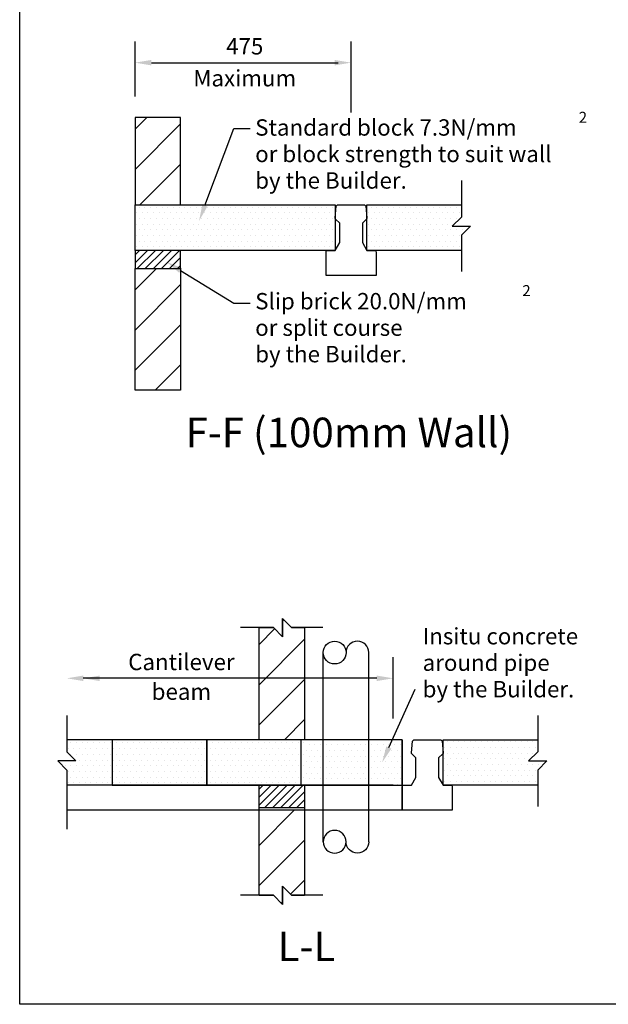
# Model space of a CAD drawing. Extents: x 0 to 5326, y 0 to 4054.
# Drawn here: x 0 to 1294, y 0 to 2167 of the extents above; entities that cross this region are included whole.
import ezdxf
from ezdxf.enums import TextEntityAlignment as Align

# ---------------------------------------------------------------- set-up
doc = ezdxf.new("R2010")
doc.units = 0
doc.header["$LTSCALE"] = 150
doc.header["$MEASUREMENT"] = 0
doc.layers.get('0').update_dxf_attribs({"linetype": 'CONTINUOUS'})
for name, color, linetype in [('Beams', 4, 'CONTINUOUS'), ('Blocks', 7, 'CONTINUOUS'), ('DIM', 2, 'CONTINUOUS'), ('TEXT-S', 3, 'CONTINUOUS'), ('WALL', 7, 'CONTINUOUS')]:
    doc.layers.add(name, color=color, linetype=linetype)
doc.styles.get("Standard").update_dxf_attribs({"font": 'romans.shx'})
pattern_1 = [(45, (-4041.33, -1485.626), (-44.1942, 44.1942), [])]

# ---------------------------------------------------------------- blocks, each defined once
blk = doc.blocks.new('*X4')
at = {"color": 0}
for p, q in [((3587.5, 2025), (3587.5, 2025)), ((3600, 2025), (3600, 2025)), ((3612.5, 2025), (3612.5, 2025)), ((3625, 2025), (3625, 2025)), ((3637.5, 2025), (3637.5, 2025)), ((3650, 2025), (3650, 2025)), ((3662.5, 2025), (3662.5, 2025)), ((3675, 2025), (3675, 2025)), ((3687.5, 2025), (3687.5, 2025)), ((3700, 2025), (3700, 2025)), ((3712.5, 2025), (3712.5, 2025)), ((3725, 2025), (3725, 2025)), ((3737.5, 2025), (3737.5, 2025)), ((3750, 2025), (3750, 2025)), ((3762.5, 2025), (3762.5, 2025)), ((3775, 2025), (3775, 2025)), ((3787.5, 2025), (3787.5, 2025)), ((3587.5, 2000), (3587.5, 2000)), ((3593.75, 2012.5), (3593.75, 2012.5)), ((3600, 2000), (3600, 2000)), ((3606.25, 2012.5), (3606.25, 2012.5)), ((3612.5, 2000), (3612.5, 2000)), ((3618.75, 2012.5), (3618.75, 2012.5)), ((3625, 2000), (3625, 2000)), ((3631.25, 2012.5), (3631.25, 2012.5)), ((3637.5, 2000), (3637.5, 2000)), ((3643.75, 2012.5), (3643.75, 2012.5)), ((3650, 2000), (3650, 2000)), ((3656.25, 2012.5), (3656.25, 2012.5)), ((3662.5, 2000), (3662.5, 2000)), ((3668.75, 2012.5), (3668.75, 2012.5)), ((3675, 2000), (3675, 2000)), ((3681.25, 2012.5), (3681.25, 2012.5)), ((3687.5, 2000), (3687.5, 2000)), ((3693.75, 2012.5), (3693.75, 2012.5)), ((3700, 2000), (3700, 2000)), ((3706.25, 2012.5), (3706.25, 2012.5)), ((3712.5, 2000), (3712.5, 2000)), ((3718.75, 2012.5), (3718.75, 2012.5)), ((3725, 2000), (3725, 2000)), ((3731.25, 2012.5), (3731.25, 2012.5)), ((3737.5, 2000), (3737.5, 2000)), ((3743.75, 2012.5), (3743.75, 2012.5)), ((3750, 2000), (3750, 2000)), ((3756.25, 2012.5), (3756.25, 2012.5)), ((3762.5, 2000), (3762.5, 2000)), ((3768.75, 2012.5), (3768.75, 2012.5)), ((3775, 2000), (3775, 2000)), ((3781.25, 2012.5), (3781.25, 2012.5)), ((3787.5, 2000), (3787.5, 2000)), ((3793.75, 2012.5), (3793.75, 2012.5)), ((3587.5, 1975), (3587.5, 1975)), ((3593.75, 1987.5), (3593.75, 1987.5)), ((3600, 1975), (3600, 1975)), ((3606.25, 1987.5), (3606.25, 1987.5)), ((3612.5, 1975), (3612.5, 1975)), ((3618.75, 1987.5), (3618.75, 1987.5)), ((3625, 1975), (3625, 1975)), ((3631.25, 1987.5), (3631.25, 1987.5)), ((3637.5, 1975), (3637.5, 1975)), ((3643.75, 1987.5), (3643.75, 1987.5)), ((3650, 1975), (3650, 1975)), ((3656.25, 1987.5), (3656.25, 1987.5)), ((3662.5, 1975), (3662.5, 1975)), ((3668.75, 1987.5), (3668.75, 1987.5)), ((3675, 1975), (3675, 1975)), ((3681.25, 1987.5), (3681.25, 1987.5)), ((3687.5, 1975), (3687.5, 1975)), ((3693.75, 1987.5), (3693.75, 1987.5)), ((3700, 1975), (3700, 1975)), ((3706.25, 1987.5), (3706.25, 1987.5)), ((3712.5, 1975), (3712.5, 1975)), ((3718.75, 1987.5), (3718.75, 1987.5)), ((3725, 1975), (3725, 1975)), ((3731.25, 1987.5), (3731.25, 1987.5)), ((3737.5, 1975), (3737.5, 1975)), ((3743.75, 1987.5), (3743.75, 1987.5)), ((3750, 1975), (3750, 1975)), ((3756.25, 1987.5), (3756.25, 1987.5)), ((3762.5, 1975), (3762.5, 1975)), ((3768.75, 1987.5), (3768.75, 1987.5)), ((3775, 1975), (3775, 1975)), ((3781.25, 1987.5), (3781.25, 1987.5)), ((3787.5, 1975), (3787.5, 1975)), ((3793.75, 1987.5), (3793.75, 1987.5)), ((3587.5, 1950), (3587.5, 1950)), ((3593.75, 1962.5), (3593.75, 1962.5)), ((3600, 1950), (3600, 1950)), ((3606.25, 1962.5), (3606.25, 1962.5)), ((3612.5, 1950), (3612.5, 1950)), ((3618.75, 1962.5), (3618.75, 1962.5)), ((3625, 1950), (3625, 1950)), ((3631.25, 1962.5), (3631.25, 1962.5)), ((3637.5, 1950), (3637.5, 1950)), ((3643.75, 1962.5), (3643.75, 1962.5)), ((3650, 1950), (3650, 1950)), ((3656.25, 1962.5), (3656.25, 1962.5)), ((3662.5, 1950), (3662.5, 1950)), ((3668.75, 1962.5), (3668.75, 1962.5)), ((3675, 1950), (3675, 1950)), ((3681.25, 1962.5), (3681.25, 1962.5)), ((3687.5, 1950), (3687.5, 1950)), ((3693.75, 1962.5), (3693.75, 1962.5)), ((3700, 1950), (3700, 1950)), ((3706.25, 1962.5), (3706.25, 1962.5)), ((3712.5, 1950), (3712.5, 1950)), ((3718.75, 1962.5), (3718.75, 1962.5)), ((3725, 1950), (3725, 1950)), ((3731.25, 1962.5), (3731.25, 1962.5)), ((3737.5, 1950), (3737.5, 1950)), ((3743.75, 1962.5), (3743.75, 1962.5)), ((3750, 1950), (3750, 1950)), ((3756.25, 1962.5), (3756.25, 1962.5)), ((3762.5, 1950), (3762.5, 1950)), ((3768.75, 1962.5), (3768.75, 1962.5)), ((3775, 1950), (3775, 1950)), ((3781.25, 1962.5), (3781.25, 1962.5)), ((3787.5, 1950), (3787.5, 1950)), ((3793.75, 1962.5), (3793.75, 1962.5)), ((3593.75, 1937.5), (3593.75, 1937.5)), ((3606.25, 1937.5), (3606.25, 1937.5)), ((3618.75, 1937.5), (3618.75, 1937.5)), ((3631.25, 1937.5), (3631.25, 1937.5)), ((3643.75, 1937.5), (3643.75, 1937.5)), ((3656.25, 1937.5), (3656.25, 1937.5)), ((3668.75, 1937.5), (3668.75, 1937.5)), ((3681.25, 1937.5), (3681.25, 1937.5)), ((3693.75, 1937.5), (3693.75, 1937.5)), ((3706.25, 1937.5), (3706.25, 1937.5)), ((3718.75, 1937.5), (3718.75, 1937.5)), ((3731.25, 1937.5), (3731.25, 1937.5)), ((3743.75, 1937.5), (3743.75, 1937.5)), ((3756.25, 1937.5), (3756.25, 1937.5)), ((3768.75, 1937.5), (3768.75, 1937.5)), ((3781.25, 1937.5), (3781.25, 1937.5)), ((3793.75, 1937.5), (3793.75, 1937.5))]:
    blk.add_line(p, q, dxfattribs=at)
blk = doc.blocks.new('*X3')
at = {"color": 0}
for p, q in [((2293.75, 2762.5), (2293.75, 2762.5)), ((2306.25, 2762.5), (2306.25, 2762.5)), ((2318.75, 2762.5), (2318.75, 2762.5)), ((2331.25, 2762.5), (2331.25, 2762.5)), ((2343.75, 2762.5), (2343.75, 2762.5)), ((2356.25, 2762.5), (2356.25, 2762.5)), ((2368.75, 2762.5), (2368.75, 2762.5)), ((2381.25, 2762.5), (2381.25, 2762.5)), ((2393.75, 2762.5), (2393.75, 2762.5)), ((2406.25, 2762.5), (2406.25, 2762.5)), ((2418.75, 2762.5), (2418.75, 2762.5)), ((2431.25, 2762.5), (2431.25, 2762.5)), ((2443.75, 2762.5), (2443.75, 2762.5)), ((2456.25, 2762.5), (2456.25, 2762.5)), ((2468.75, 2762.5), (2468.75, 2762.5)), ((2481.25, 2762.5), (2481.25, 2762.5)), ((2287.5, 2750), (2287.5, 2750)), ((2293.75, 2737.5), (2293.75, 2737.5)), ((2300, 2750), (2300, 2750)), ((2306.25, 2737.5), (2306.25, 2737.5)), ((2312.5, 2750), (2312.5, 2750)), ((2318.75, 2737.5), (2318.75, 2737.5)), ((2325, 2750), (2325, 2750)), ((2331.25, 2737.5), (2331.25, 2737.5)), ((2337.5, 2750), (2337.5, 2750)), ((2343.75, 2737.5), (2343.75, 2737.5)), ((2350, 2750), (2350, 2750)), ((2356.25, 2737.5), (2356.25, 2737.5)), ((2362.5, 2750), (2362.5, 2750)), ((2368.75, 2737.5), (2368.75, 2737.5)), ((2375, 2750), (2375, 2750)), ((2381.25, 2737.5), (2381.25, 2737.5)), ((2387.5, 2750), (2387.5, 2750)), ((2393.75, 2737.5), (2393.75, 2737.5)), ((2400, 2750), (2400, 2750)), ((2406.25, 2737.5), (2406.25, 2737.5)), ((2412.5, 2750), (2412.5, 2750)), ((2418.75, 2737.5), (2418.75, 2737.5)), ((2425, 2750), (2425, 2750)), ((2431.25, 2737.5), (2431.25, 2737.5)), ((2437.5, 2750), (2437.5, 2750)), ((2443.75, 2737.5), (2443.75, 2737.5)), ((2450, 2750), (2450, 2750)), ((2456.25, 2737.5), (2456.25, 2737.5)), ((2462.5, 2750), (2462.5, 2750)), ((2468.75, 2737.5), (2468.75, 2737.5)), ((2475, 2750), (2475, 2750)), ((2481.25, 2737.5), (2481.25, 2737.5)), ((2487.5, 2750), (2487.5, 2750)), ((2287.5, 2725), (2287.5, 2725)), ((2293.75, 2712.5), (2293.75, 2712.5)), ((2300, 2725), (2300, 2725)), ((2306.25, 2712.5), (2306.25, 2712.5)), ((2312.5, 2725), (2312.5, 2725)), ((2318.75, 2712.5), (2318.75, 2712.5)), ((2325, 2725), (2325, 2725)), ((2331.25, 2712.5), (2331.25, 2712.5)), ((2337.5, 2725), (2337.5, 2725)), ((2343.75, 2712.5), (2343.75, 2712.5)), ((2350, 2725), (2350, 2725)), ((2356.25, 2712.5), (2356.25, 2712.5)), ((2362.5, 2725), (2362.5, 2725)), ((2368.75, 2712.5), (2368.75, 2712.5)), ((2375, 2725), (2375, 2725)), ((2381.25, 2712.5), (2381.25, 2712.5)), ((2387.5, 2725), (2387.5, 2725)), ((2393.75, 2712.5), (2393.75, 2712.5)), ((2400, 2725), (2400, 2725)), ((2406.25, 2712.5), (2406.25, 2712.5)), ((2412.5, 2725), (2412.5, 2725)), ((2418.75, 2712.5), (2418.75, 2712.5)), ((2425, 2725), (2425, 2725)), ((2431.25, 2712.5), (2431.25, 2712.5)), ((2437.5, 2725), (2437.5, 2725)), ((2443.75, 2712.5), (2443.75, 2712.5)), ((2450, 2725), (2450, 2725)), ((2456.25, 2712.5), (2456.25, 2712.5)), ((2462.5, 2725), (2462.5, 2725)), ((2468.75, 2712.5), (2468.75, 2712.5)), ((2475, 2725), (2475, 2725)), ((2481.25, 2712.5), (2481.25, 2712.5)), ((2493.75, 2712.5), (2493.75, 2712.5)), ((2287.5, 2700), (2287.5, 2700)), ((2293.75, 2687.5), (2293.75, 2687.5)), ((2300, 2700), (2300, 2700)), ((2306.25, 2687.5), (2306.25, 2687.5)), ((2312.5, 2700), (2312.5, 2700)), ((2318.75, 2687.5), (2318.75, 2687.5)), ((2325, 2700), (2325, 2700)), ((2331.25, 2687.5), (2331.25, 2687.5)), ((2337.5, 2700), (2337.5, 2700)), ((2343.75, 2687.5), (2343.75, 2687.5)), ((2350, 2700), (2350, 2700)), ((2356.25, 2687.5), (2356.25, 2687.5)), ((2362.5, 2700), (2362.5, 2700)), ((2368.75, 2687.5), (2368.75, 2687.5)), ((2375, 2700), (2375, 2700)), ((2381.25, 2687.5), (2381.25, 2687.5)), ((2387.5, 2700), (2387.5, 2700)), ((2393.75, 2687.5), (2393.75, 2687.5)), ((2400, 2700), (2400, 2700)), ((2406.25, 2687.5), (2406.25, 2687.5)), ((2412.5, 2700), (2412.5, 2700)), ((2418.75, 2687.5), (2418.75, 2687.5)), ((2425, 2700), (2425, 2700)), ((2431.25, 2687.5), (2431.25, 2687.5)), ((2437.5, 2700), (2437.5, 2700)), ((2443.75, 2687.5), (2443.75, 2687.5)), ((2450, 2700), (2450, 2700)), ((2456.25, 2687.5), (2456.25, 2687.5)), ((2462.5, 2700), (2462.5, 2700)), ((2468.75, 2687.5), (2468.75, 2687.5)), ((2475, 2700), (2475, 2700)), ((2481.25, 2687.5), (2481.25, 2687.5)), ((2487.5, 2700), (2487.5, 2700)), ((2287.5, 2675), (2287.5, 2675)), ((2300, 2675), (2300, 2675)), ((2312.5, 2675), (2312.5, 2675)), ((2325, 2675), (2325, 2675)), ((2337.5, 2675), (2337.5, 2675)), ((2350, 2675), (2350, 2675)), ((2362.5, 2675), (2362.5, 2675)), ((2375, 2675), (2375, 2675)), ((2387.5, 2675), (2387.5, 2675)), ((2400, 2675), (2400, 2675)), ((2412.5, 2675), (2412.5, 2675)), ((2425, 2675), (2425, 2675)), ((2437.5, 2675), (2437.5, 2675)), ((2450, 2675), (2450, 2675)), ((2462.5, 2675), (2462.5, 2675)), ((2475, 2675), (2475, 2675)), ((2487.5, 2675), (2487.5, 2675))]:
    blk.add_line(p, q, dxfattribs=at)
blk = doc.blocks.new('*X1')
at = {"color": 0}
for p, q in [((1768.75, 2762.5), (1768.75, 2762.5)), ((1781.25, 2762.5), (1781.25, 2762.5)), ((1793.75, 2762.5), (1793.75, 2762.5)), ((1806.25, 2762.5), (1806.25, 2762.5)), ((1818.75, 2762.5), (1818.75, 2762.5)), ((1831.25, 2762.5), (1831.25, 2762.5)), ((1843.75, 2762.5), (1843.75, 2762.5)), ((1856.25, 2762.5), (1856.25, 2762.5)), ((1868.75, 2762.5), (1868.75, 2762.5)), ((1881.25, 2762.5), (1881.25, 2762.5)), ((1893.75, 2762.5), (1893.75, 2762.5)), ((1906.25, 2762.5), (1906.25, 2762.5)), ((1918.75, 2762.5), (1918.75, 2762.5)), ((1931.25, 2762.5), (1931.25, 2762.5)), ((1943.75, 2762.5), (1943.75, 2762.5)), ((1956.25, 2762.5), (1956.25, 2762.5)), ((1968.75, 2762.5), (1968.75, 2762.5)), ((1981.25, 2762.5), (1981.25, 2762.5)), ((1993.75, 2762.5), (1993.75, 2762.5)), ((2006.25, 2762.5), (2006.25, 2762.5)), ((2018.75, 2762.5), (2018.75, 2762.5)), ((2031.25, 2762.5), (2031.25, 2762.5)), ((2043.75, 2762.5), (2043.75, 2762.5)), ((2056.25, 2762.5), (2056.25, 2762.5)), ((2068.75, 2762.5), (2068.75, 2762.5)), ((2081.25, 2762.5), (2081.25, 2762.5)), ((2093.75, 2762.5), (2093.75, 2762.5)), ((2106.25, 2762.5), (2106.25, 2762.5)), ((2118.75, 2762.5), (2118.75, 2762.5)), ((2131.25, 2762.5), (2131.25, 2762.5)), ((2143.75, 2762.5), (2143.75, 2762.5)), ((2156.25, 2762.5), (2156.25, 2762.5)), ((2168.75, 2762.5), (2168.75, 2762.5)), ((2181.25, 2762.5), (2181.25, 2762.5)), ((2193.75, 2762.5), (2193.75, 2762.5)), ((1762.5, 2750), (1762.5, 2750)), ((1768.75, 2737.5), (1768.75, 2737.5)), ((1775, 2750), (1775, 2750)), ((1781.25, 2737.5), (1781.25, 2737.5)), ((1787.5, 2750), (1787.5, 2750)), ((1793.75, 2737.5), (1793.75, 2737.5)), ((1800, 2750), (1800, 2750)), ((1806.25, 2737.5), (1806.25, 2737.5)), ((1812.5, 2750), (1812.5, 2750)), ((1818.75, 2737.5), (1818.75, 2737.5)), ((1825, 2750), (1825, 2750)), ((1831.25, 2737.5), (1831.25, 2737.5)), ((1837.5, 2750), (1837.5, 2750)), ((1843.75, 2737.5), (1843.75, 2737.5)), ((1850, 2750), (1850, 2750)), ((1856.25, 2737.5), (1856.25, 2737.5)), ((1862.5, 2750), (1862.5, 2750)), ((1868.75, 2737.5), (1868.75, 2737.5)), ((1875, 2750), (1875, 2750)), ((1881.25, 2737.5), (1881.25, 2737.5)), ((1887.5, 2750), (1887.5, 2750)), ((1893.75, 2737.5), (1893.75, 2737.5)), ((1900, 2750), (1900, 2750)), ((1906.25, 2737.5), (1906.25, 2737.5)), ((1912.5, 2750), (1912.5, 2750)), ((1918.75, 2737.5), (1918.75, 2737.5)), ((1925, 2750), (1925, 2750)), ((1931.25, 2737.5), (1931.25, 2737.5)), ((1937.5, 2750), (1937.5, 2750)), ((1943.75, 2737.5), (1943.75, 2737.5)), ((1950, 2750), (1950, 2750)), ((1956.25, 2737.5), (1956.25, 2737.5)), ((1962.5, 2750), (1962.5, 2750)), ((1968.75, 2737.5), (1968.75, 2737.5)), ((1975, 2750), (1975, 2750)), ((1981.25, 2737.5), (1981.25, 2737.5)), ((1987.5, 2750), (1987.5, 2750)), ((1993.75, 2737.5), (1993.75, 2737.5)), ((2000, 2750), (2000, 2750)), ((2006.25, 2737.5), (2006.25, 2737.5)), ((2012.5, 2750), (2012.5, 2750)), ((2018.75, 2737.5), (2018.75, 2737.5)), ((2025, 2750), (2025, 2750)), ((2031.25, 2737.5), (2031.25, 2737.5)), ((2037.5, 2750), (2037.5, 2750)), ((2043.75, 2737.5), (2043.75, 2737.5)), ((2050, 2750), (2050, 2750)), ((2056.25, 2737.5), (2056.25, 2737.5)), ((2062.5, 2750), (2062.5, 2750)), ((2068.75, 2737.5), (2068.75, 2737.5)), ((2075, 2750), (2075, 2750)), ((2081.25, 2737.5), (2081.25, 2737.5)), ((2087.5, 2750), (2087.5, 2750)), ((2093.75, 2737.5), (2093.75, 2737.5)), ((2100, 2750), (2100, 2750)), ((2106.25, 2737.5), (2106.25, 2737.5)), ((2112.5, 2750), (2112.5, 2750)), ((2118.75, 2737.5), (2118.75, 2737.5)), ((2125, 2750), (2125, 2750)), ((2131.25, 2737.5), (2131.25, 2737.5)), ((2137.5, 2750), (2137.5, 2750)), ((2143.75, 2737.5), (2143.75, 2737.5)), ((2150, 2750), (2150, 2750)), ((2156.25, 2737.5), (2156.25, 2737.5)), ((2162.5, 2750), (2162.5, 2750)), ((2168.75, 2737.5), (2168.75, 2737.5)), ((2175, 2750), (2175, 2750)), ((2181.25, 2737.5), (2181.25, 2737.5)), ((2187.5, 2750), (2187.5, 2750)), ((2193.75, 2737.5), (2193.75, 2737.5)), ((1762.5, 2725), (1762.5, 2725)), ((1768.75, 2712.5), (1768.75, 2712.5)), ((1775, 2725), (1775, 2725)), ((1781.25, 2712.5), (1781.25, 2712.5)), ((1787.5, 2725), (1787.5, 2725)), ((1793.75, 2712.5), (1793.75, 2712.5)), ((1800, 2725), (1800, 2725)), ((1806.25, 2712.5), (1806.25, 2712.5)), ((1812.5, 2725), (1812.5, 2725)), ((1818.75, 2712.5), (1818.75, 2712.5)), ((1825, 2725), (1825, 2725)), ((1831.25, 2712.5), (1831.25, 2712.5)), ((1837.5, 2725), (1837.5, 2725)), ((1843.75, 2712.5), (1843.75, 2712.5)), ((1850, 2725), (1850, 2725)), ((1856.25, 2712.5), (1856.25, 2712.5)), ((1862.5, 2725), (1862.5, 2725)), ((1868.75, 2712.5), (1868.75, 2712.5)), ((1875, 2725), (1875, 2725)), ((1881.25, 2712.5), (1881.25, 2712.5)), ((1887.5, 2725), (1887.5, 2725)), ((1893.75, 2712.5), (1893.75, 2712.5)), ((1900, 2725), (1900, 2725)), ((1906.25, 2712.5), (1906.25, 2712.5)), ((1912.5, 2725), (1912.5, 2725)), ((1918.75, 2712.5), (1918.75, 2712.5)), ((1925, 2725), (1925, 2725)), ((1931.25, 2712.5), (1931.25, 2712.5)), ((1937.5, 2725), (1937.5, 2725)), ((1943.75, 2712.5), (1943.75, 2712.5)), ((1950, 2725), (1950, 2725)), ((1956.25, 2712.5), (1956.25, 2712.5)), ((1962.5, 2725), (1962.5, 2725)), ((1968.75, 2712.5), (1968.75, 2712.5)), ((1975, 2725), (1975, 2725)), ((1981.25, 2712.5), (1981.25, 2712.5)), ((1987.5, 2725), (1987.5, 2725)), ((1993.75, 2712.5), (1993.75, 2712.5)), ((2000, 2725), (2000, 2725)), ((2006.25, 2712.5), (2006.25, 2712.5)), ((2012.5, 2725), (2012.5, 2725)), ((2018.75, 2712.5), (2018.75, 2712.5)), ((2025, 2725), (2025, 2725)), ((2031.25, 2712.5), (2031.25, 2712.5)), ((2037.5, 2725), (2037.5, 2725)), ((2043.75, 2712.5), (2043.75, 2712.5)), ((2050, 2725), (2050, 2725)), ((2056.25, 2712.5), (2056.25, 2712.5)), ((2062.5, 2725), (2062.5, 2725)), ((2068.75, 2712.5), (2068.75, 2712.5)), ((2075, 2725), (2075, 2725)), ((2081.25, 2712.5), (2081.25, 2712.5)), ((2087.5, 2725), (2087.5, 2725)), ((2093.75, 2712.5), (2093.75, 2712.5)), ((2100, 2725), (2100, 2725)), ((2106.25, 2712.5), (2106.25, 2712.5)), ((2112.5, 2725), (2112.5, 2725)), ((2118.75, 2712.5), (2118.75, 2712.5)), ((2125, 2725), (2125, 2725)), ((2131.25, 2712.5), (2131.25, 2712.5)), ((2137.5, 2725), (2137.5, 2725)), ((2143.75, 2712.5), (2143.75, 2712.5)), ((2150, 2725), (2150, 2725)), ((2156.25, 2712.5), (2156.25, 2712.5)), ((2162.5, 2725), (2162.5, 2725)), ((2168.75, 2712.5), (2168.75, 2712.5)), ((2175, 2725), (2175, 2725)), ((2181.25, 2712.5), (2181.25, 2712.5)), ((2187.5, 2725), (2187.5, 2725)), ((2193.75, 2712.5), (2193.75, 2712.5)), ((1762.5, 2700), (1762.5, 2700)), ((1768.75, 2687.5), (1768.75, 2687.5)), ((1775, 2700), (1775, 2700)), ((1781.25, 2687.5), (1781.25, 2687.5)), ((1787.5, 2700), (1787.5, 2700)), ((1793.75, 2687.5), (1793.75, 2687.5)), ((1800, 2700), (1800, 2700)), ((1806.25, 2687.5), (1806.25, 2687.5)), ((1812.5, 2700), (1812.5, 2700)), ((1818.75, 2687.5), (1818.75, 2687.5)), ((1825, 2700), (1825, 2700)), ((1831.25, 2687.5), (1831.25, 2687.5)), ((1837.5, 2700), (1837.5, 2700)), ((1843.75, 2687.5), (1843.75, 2687.5)), ((1850, 2700), (1850, 2700)), ((1856.25, 2687.5), (1856.25, 2687.5)), ((1862.5, 2700), (1862.5, 2700)), ((1868.75, 2687.5), (1868.75, 2687.5)), ((1875, 2700), (1875, 2700)), ((1881.25, 2687.5), (1881.25, 2687.5)), ((1887.5, 2700), (1887.5, 2700)), ((1893.75, 2687.5), (1893.75, 2687.5)), ((1900, 2700), (1900, 2700)), ((1906.25, 2687.5), (1906.25, 2687.5)), ((1912.5, 2700), (1912.5, 2700)), ((1918.75, 2687.5), (1918.75, 2687.5)), ((1925, 2700), (1925, 2700)), ((1931.25, 2687.5), (1931.25, 2687.5)), ((1937.5, 2700), (1937.5, 2700)), ((1943.75, 2687.5), (1943.75, 2687.5)), ((1950, 2700), (1950, 2700)), ((1956.25, 2687.5), (1956.25, 2687.5)), ((1962.5, 2700), (1962.5, 2700)), ((1968.75, 2687.5), (1968.75, 2687.5)), ((1975, 2700), (1975, 2700)), ((1981.25, 2687.5), (1981.25, 2687.5)), ((1987.5, 2700), (1987.5, 2700)), ((1993.75, 2687.5), (1993.75, 2687.5)), ((2000, 2700), (2000, 2700)), ((2006.25, 2687.5), (2006.25, 2687.5)), ((2012.5, 2700), (2012.5, 2700)), ((2018.75, 2687.5), (2018.75, 2687.5)), ((2025, 2700), (2025, 2700)), ((2031.25, 2687.5), (2031.25, 2687.5)), ((2037.5, 2700), (2037.5, 2700)), ((2043.75, 2687.5), (2043.75, 2687.5)), ((2050, 2700), (2050, 2700)), ((2056.25, 2687.5), (2056.25, 2687.5)), ((2062.5, 2700), (2062.5, 2700)), ((2068.75, 2687.5), (2068.75, 2687.5)), ((2075, 2700), (2075, 2700)), ((2081.25, 2687.5), (2081.25, 2687.5)), ((2087.5, 2700), (2087.5, 2700)), ((2093.75, 2687.5), (2093.75, 2687.5)), ((2100, 2700), (2100, 2700)), ((2106.25, 2687.5), (2106.25, 2687.5)), ((2112.5, 2700), (2112.5, 2700)), ((2118.75, 2687.5), (2118.75, 2687.5)), ((2125, 2700), (2125, 2700)), ((2131.25, 2687.5), (2131.25, 2687.5)), ((2137.5, 2700), (2137.5, 2700)), ((2143.75, 2687.5), (2143.75, 2687.5)), ((2150, 2700), (2150, 2700)), ((2156.25, 2687.5), (2156.25, 2687.5)), ((2162.5, 2700), (2162.5, 2700)), ((2168.75, 2687.5), (2168.75, 2687.5)), ((2175, 2700), (2175, 2700)), ((2181.25, 2687.5), (2181.25, 2687.5)), ((2187.5, 2700), (2187.5, 2700)), ((2193.75, 2687.5), (2193.75, 2687.5)), ((1762.5, 2675), (1762.5, 2675)), ((1775, 2675), (1775, 2675)), ((1787.5, 2675), (1787.5, 2675)), ((1800, 2675), (1800, 2675)), ((1812.5, 2675), (1812.5, 2675)), ((1825, 2675), (1825, 2675)), ((1837.5, 2675), (1837.5, 2675)), ((1850, 2675), (1850, 2675)), ((1862.5, 2675), (1862.5, 2675)), ((1875, 2675), (1875, 2675)), ((1887.5, 2675), (1887.5, 2675)), ((1900, 2675), (1900, 2675)), ((1912.5, 2675), (1912.5, 2675)), ((1925, 2675), (1925, 2675)), ((1937.5, 2675), (1937.5, 2675)), ((1950, 2675), (1950, 2675)), ((1962.5, 2675), (1962.5, 2675)), ((1975, 2675), (1975, 2675)), ((1987.5, 2675), (1987.5, 2675)), ((2000, 2675), (2000, 2675)), ((2012.5, 2675), (2012.5, 2675)), ((2025, 2675), (2025, 2675)), ((2037.5, 2675), (2037.5, 2675)), ((2050, 2675), (2050, 2675)), ((2062.5, 2675), (2062.5, 2675)), ((2075, 2675), (2075, 2675)), ((2087.5, 2675), (2087.5, 2675)), ((2100, 2675), (2100, 2675)), ((2112.5, 2675), (2112.5, 2675)), ((2125, 2675), (2125, 2675)), ((2137.5, 2675), (2137.5, 2675)), ((2150, 2675), (2150, 2675)), ((2162.5, 2675), (2162.5, 2675)), ((2175, 2675), (2175, 2675)), ((2187.5, 2675), (2187.5, 2675))]:
    blk.add_line(p, q, dxfattribs=at)
blk = doc.blocks.new('*X12')
at = {"color": 0}
for p, q in [((5228.7, 3142.7), (5255.9, 3169.9)), ((5228.7, 3160.4), (5238.2, 3169.9)), ((5233.5, 3129.9), (5273.5, 3169.9)), ((5251.2, 3129.9), (5291.2, 3169.9)), ((5268.9, 3129.9), (5308.9, 3169.9)), ((5286.6, 3129.9), (5326.6, 3169.9)), ((5304.3, 3129.9), (5328.7, 3154.3)), ((5321.9, 3129.9), (5328.7, 3136.7))]:
    blk.add_line(p, q, dxfattribs=at)

msp = doc.modelspace()

# ---------------------------------------------------------------- hatches: boundary and pattern name
at = {"layer": 'Blocks'}
h = msp.add_hatch(dxfattribs=at)
h.set_pattern_fill('ANSI31', color=256, scale=500, style=0)
h.paths.add_polyline_path([(626.4, 828.8), (597.8, 828.8), (580.1, 846.4), (577.8, 844.1), (577.8, 808.8), (557.8, 828.8), (526.4, 828.8), (526.4, 717.3), (626.4, 717.3)])
h.paths.add_polyline_path([(626.4, 717.3), (526.4, 717.3), (526.4, 582.1), (626.4, 582.1)])
h.paths.add_polyline_path([(626.4, 427.1), (526.4, 427.1), (526.4, 239.8), (557.8, 239.8), (575, 222.6), (577.8, 225.4), (577.8, 259.8), (597.8, 239.8), (626.4, 239.8)])
h = msp.add_hatch(dxfattribs=at)
h.set_pattern_fill('DOTS', color=256, scale=200, style=0)
h.paths.add_polyline_path([(203.7, 582.1), (103.7, 582.1), (103.7, 555.5), (123.7, 535.5), (103.7, 535.5), (83.7, 535.5), (103.7, 515.5), (103.7, 482.1), (203.7, 482.1)])
h.paths.add_polyline_path([(411.4, 582.1), (203.7, 582.1), (203.7, 482.1), (411.4, 482.1)])
h.paths.add_polyline_path([(526.4, 582.1), (411.4, 582.1), (411.4, 482.1), (526.4, 482.1)])
h.paths.add_polyline_path([(626.4, 582.1), (526.4, 582.1), (526.4, 482.1), (626.4, 482.1)])
h = msp.add_hatch(dxfattribs=at)
h.set_pattern_fill('ANSI31', color=256, scale=100, style=0)
h.paths.add_polyline_path([(626.4, 482.1), (526.4, 482.1), (526.4, 432.1), (626.4, 432.1)])
at = {"layer": 'WALL'}
h = msp.add_hatch(dxfattribs=at)
h.set_pattern_fill('ANSI31', color=256, scale=500, style=0)
h.set_pattern_definition(pattern_1)
h.paths.add_polyline_path([(353.7, 1951.3), (253.7, 1951.3), (253.7, 1759), (353.7, 1759)])
h = msp.add_hatch(dxfattribs=at)
h.set_pattern_fill('ANSI31', color=256, scale=500, style=0)
h.set_pattern_definition(pattern_1)
h.paths.add_polyline_path([(353.7, 1619), (253.7, 1619), (253.7, 1351.3), (353.7, 1351.3)])

# ---------------------------------------------------------------- linework, layer by layer
msp.add_lwpolyline([(5325.7, 4054.1), (5325.7, 0), (0, 0), (0, 4054.1)], close=True)
at = {"layer": 'Beams', "linetype": 'ByBlock'}
for points in [[(699.2, 1759), (758.2, 1759), (761.2, 1756), (763.5, 1730.4, -0.223023), (762.7, 1728), (753.7, 1719), (753.7, 1676), (763.7, 1659), (780.7, 1659, -0.414214), (783.7, 1656), (783.7, 1604), (673.7, 1604), (673.7, 1656, -0.414214), (676.7, 1659), (693.7, 1659), (703.7, 1676), (703.7, 1719), (694.7, 1728, -0.223023), (693.8, 1730.4), (696.2, 1756), (699.2, 1759)], [(866.9, 582.1), (925.9, 582.1), (928.9, 579.1), (931.3, 553.5, -0.223023), (930.4, 551.1), (921.4, 542.1), (921.4, 499.1), (931.4, 482.1), (948.4, 482.1, -0.414214), (951.4, 479.1), (951.4, 427.1), (841.4, 427.1), (841.4, 479.1, -0.414214), (844.4, 482.1), (861.4, 482.1), (871.4, 499.1), (871.4, 542.1), (862.4, 551.1, -0.223023), (861.6, 553.5), (863.9, 579.1), (866.9, 582.1)]]:
    msp.add_lwpolyline(points, format="xyb", dxfattribs=at)
at = {"layer": 'Beams'}
for points in [[(821.4, 582.1), (103.7, 582.1)], [(841.4, 582.1), (841.4, 427.1), (103.7, 427.1)], [(821.4, 482.1), (103.7, 482.1)]]:
    msp.add_lwpolyline(points, dxfattribs=at)
at = {"layer": 'Blocks'}
for p, q in [((253.7, 1759), (353.7, 1759)), ((203.7, 582.1), (203.7, 482.1))]:
    msp.add_line(p, q, dxfattribs=at)
for points in [[(971.4, 1812.4), (971.4, 1732.4), (951.4, 1712.4), (971.4, 1712.4), (991.4, 1712.4), (971.4, 1692.4), (971.4, 1612.4)], [(971.4, 1659), (763.7, 1659), (763.7, 1759), (971.4, 1759)], [(103.7, 635.5), (103.7, 555.5), (123.7, 535.5), (103.7, 535.5), (83.7, 535.5), (103.7, 515.5), (103.7, 385.5)], [(1139.2, 635.5), (1139.2, 555.5), (1119.2, 535.5), (1139.2, 535.5), (1159.2, 535.5), (1139.2, 515.5), (1139.2, 435.5)], [(203.7, 482.1), (411.4, 482.1), (411.4, 582.1), (203.7, 582.1)], [(626.4, 582.1), (411.4, 582.1), (411.4, 482.1), (626.4, 482.1)], [(411.4, 482.1), (619.2, 482.1), (619.2, 582.1), (411.4, 582.1)], [(626.4, 482.1), (841.4, 482.1), (841.4, 582.1), (626.4, 582.1)], [(1139.2, 482.1), (931.4, 482.1), (931.4, 582.1), (1139.2, 582.1)], [(626.4, 432.1), (526.4, 432.1)]]:
    msp.add_lwpolyline(points, dxfattribs=at)
for points in [[(253.7, 1659), (253.7, 1759), (693.7, 1759), (693.7, 1659)], [(353.7, 1619), (353.7, 1659), (253.7, 1659), (253.7, 1619)]]:
    msp.add_lwpolyline(points, close=True, dxfattribs=at)
at = {"layer": 'DIM'}
for p, q in [((253.7, 1997.9), (253.7, 2118.7)), ((728.7, 1962), (728.7, 2118.7)), ((289.7, 2072), (700.2, 2072))]:
    msp.add_line(p, q, dxfattribs=at)
for points in [[(289.7, 2078), (289.7, 2066), (253.7, 2072)], [(692.7, 2078), (692.7, 2066), (728.7, 2072)]]:
    msp.add_solid(points, dxfattribs=at)
at = {"layer": 'TEXT-S'}
for p, q in [((407.1, 1757.5), (470.9, 1927)), ((470.9, 1927), (506.9, 1927)), ((353.9, 1614.7), (470.9, 1543.1)), ((470.9, 1543.1), (506.9, 1543.1)), ((821.4, 628.7), (821.4, 764)), ((785.4, 717.3), (139.7, 717.3)), ((811.9, 565.1), (869.8, 693.3))]:
    msp.add_line(p, q, dxfattribs=at)
for points in [[(412.7, 1755.4), (401.5, 1759.6), (394.5, 1723.8)], [(350.8, 1609.6), (357, 1619.8), (323.2, 1633.5)], [(139.7, 723.3), (139.7, 711.3), (103.7, 717.3)], [(175.7, 723.3), (175.7, 711.3), (139.7, 717.3)], [(785.4, 723.3), (785.4, 711.3), (821.4, 717.3)], [(817.4, 562.6), (806.4, 567.6), (797.1, 532.3)]]:
    msp.add_solid(points, dxfattribs=at)
at = {"layer": 'WALL'}
for p, q in [((577.8, 808.8), (577.8, 848.8)), ((577.8, 848.8), (597.8, 828.8)), ((577.8, 844.1), (580.1, 846.4)), ((526.4, 828.8), (557.8, 828.8)), ((526.4, 582.1), (526.4, 828.8)), ((557.8, 828.8), (577.8, 808.8)), ((597.8, 828.8), (626.4, 828.8)), ((626.4, 828.8), (626.4, 582.1)), ((526.4, 239.8), (526.4, 482.1)), ((626.4, 482.1), (626.4, 239.8)), ((526.4, 239.8), (557.8, 239.8)), ((557.8, 239.8), (577.8, 219.8)), ((577.8, 219.8), (577.8, 259.8)), ((577.8, 259.8), (597.8, 239.8)), ((597.8, 239.8), (626.4, 239.8)), ((575, 222.6), (577.8, 225.4))]:
    msp.add_line(p, q, dxfattribs=at)
for points in [[(353.7, 1759), (353.7, 1951.3), (253.7, 1951.3), (253.7, 1759)], [(353.7, 1619), (353.7, 1351.3), (253.7, 1351.3), (253.7, 1619)]]:
    msp.add_lwpolyline(points, close=True, dxfattribs=at)
for points in [[(666.5, 828.8), (597.8, 828.8), (577.8, 848.8), (577.8, 828.8), (577.8, 808.8), (557.8, 828.8), (485.4, 828.8)], [(667.7, 357.6), (667.7, 773.9)], [(767.7, 357.6), (767.7, 773.9)], [(666.5, 239.8), (597.8, 239.8), (577.8, 259.8), (577.8, 239.8), (577.8, 219.8), (557.8, 239.8), (485.4, 239.8)]]:
    msp.add_lwpolyline(points, dxfattribs=at)
for points in [[(767.7, 773.9, 1), (717.7, 773.9, -1), (667.7, 773.9, -1), (717.7, 773.9, 0.716755)], [(767.7, 357.6, -1), (717.7, 357.6, 1), (667.7, 357.6, 1), (717.7, 357.6, -0.716755)]]:
    msp.add_lwpolyline(points, format="xyb", dxfattribs=at)

# ---------------------------------------------------------------- block references
at = {"layer": 'Blocks'}
for name, p in [('*X1', (-1505.7, -1008.2)), ('*X3', (-1520.7, -1008.2)), ('*X12', (-4975, -1510.9)), ('*X3', (-1352.9, -2185.1))]:
    msp.add_blockref(name, p, dxfattribs=at)
at = {"layer": 'Blocks', "xscale": -1}
msp.add_blockref('*X4', (4424, -1454.1), dxfattribs=at)

# ---------------------------------------------------------------- texts
at = {"layer": 'DIM'}
msp.add_text('475', height=36, dxfattribs=at).set_placement((494.9, 2108), align=Align.MIDDLE_CENTER)
msp.add_text('Maximum', height=36, dxfattribs=at).set_placement((494.9, 2019.8), align=Align.CENTER)
at = {"layer": 'TEXT-S'}
for s, height, p in [('Standard block 7.3N/mm', 36, (517.9, 1911.4)), ('2', 24, (1229.6, 1939.8)), ('or block strength to suit wall', 36, (517.9, 1853.1)), ('by the Builder.', 36, (517.9, 1794.8)), ('2', 24, (1105.5, 1558.5)), ('Slip brick 20.0N/mm', 36, (517.9, 1529.2)), ('or split course', 36, (517.9, 1470.9)), ('by the Builder.', 36, (517.9, 1412.7)), ('Insitu concrete', 36, (886.2, 792)), ('around pipe', 36, (886.2, 733.7)), ('by the Builder.', 36, (886.2, 675.4))]:
    msp.add_text(s, height=height, dxfattribs=at).set_placement(p)
for s, p in [('%%UF-F (100mm Wall)', (723.8, 1225.9)), ('%%UL-L', (630.6, 95))]:
    msp.add_text(s, height=65, dxfattribs=at).set_placement(p, align=Align.CENTER)
msp.add_text('Cantilever', height=36, dxfattribs=at).set_placement((355.6, 753.3), align=Align.MIDDLE_CENTER)
msp.add_text('beam', height=36, dxfattribs=at).set_placement((355.6, 683.3), align=Align.MIDDLE)

doc.saveas('drawing.dxf')
